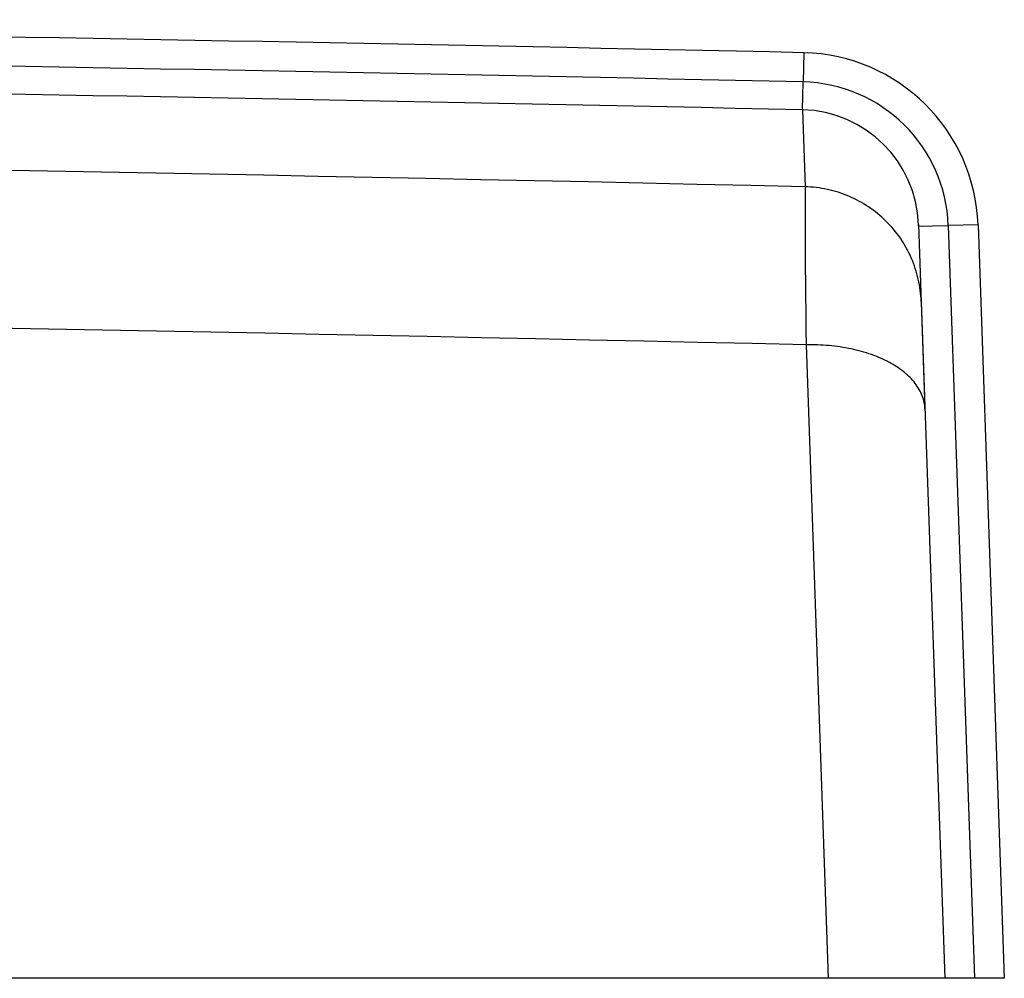
# Model space of a CAD drawing. Units: inches. Extents: x 0 to 22, y 0 to 17.
# Drawn here: x 20.6 to 20.9, y 9.2 to 9.6 of the extents above; entities that cross this region are included whole.
import ezdxf

# ---------------------------------------------------------------- set-up
doc = ezdxf.new("R2010")
doc.units = ezdxf.units.IN
doc.header["$LTSCALE"] = 1.21
doc.header["$MEASUREMENT"] = 0
doc.layers.get('0').update_dxf_attribs({"linetype": 'CONTINUOUS'})
doc.layers.add('07_ALL_FEATURES', color=7, linetype='CONTINUOUS')

msp = doc.modelspace()

# ---------------------------------------------------------------- linework, layer by layer
at = {"color": 9, "linetype": 'Continuous'}
for p, q in [((20.8317742206, 9.5412867303), (20.8315267276, 9.5314579256)), ((20.8313280481, 9.5220837377), (20.8315277238, 9.5314579046)), ((20.8313029068, 9.522085884900001), (20.8322059315, 9.4961871494)), ((20.8704073275, 9.4830314915), (20.8715940104, 9.482998385)), ((20.8715940104, 9.482998385), (20.8750367344, 9.4830403533)), ((20.8750367344, 9.4830403533), (20.8804079962, 9.4831784075)), ((20.8904068966, 9.4833929326), (20.8804088198, 9.4831647578)), ((20.8804088198, 9.4831647578), (20.889249349, 9.230003675499999))]:
    msp.add_line(p, q, dxfattribs=at)
at = {"color": 7, "linetype": 'Continuous'}
for p, q in [((20.8703912632, 9.4834915136), (20.872556755, 9.4214799424)), ((20.8904068963, 9.4833929405), (20.8992554444, 9.230003675499999)), ((20.8992554444, 9.230003675499999), (20.8792432535, 9.230003675499999))]:
    msp.add_line(p, q, dxfattribs=at)
for centre, radius, start, end in [((19.6667311118, -42.9642086892), 52.5184193851, 88.72887398459999, 89.52404214549999), ((20.8304414631, 9.4812999035), 0.0600018096, 1.9990308038, 88.72724032149999), ((19.6667432535, -42.9649963245), 52.5, 88.72895569030001, 89.52301289450003), ((20.8304694819, 9.481636522899999), 0.0399622002, 2.0004404142, 3.0856543684)]:
    msp.add_arc(centre, radius, start, end, dxfattribs=at)
at = {"color": 9, "linetype": 'Continuous'}
for centre, radius, start, end in [((19.666732479, -42.9644628798), 52.5088416123, 88.7289137033, 89.52357381540001), ((20.8304356507, 9.4814687825), 0.0500011993, 1.9437444543, 88.74964498709998)]:
    msp.add_arc(centre, radius, start, end, dxfattribs=at)
at = {"layer": '07_ALL_FEATURES', "color": 9, "linetype": 'Continuous'}
for p, q in [((20.8322059196, 9.4961866124), (20.8322294329, 9.474691549600001)), ((20.8322294329, 9.474691549600001), (20.8322377563, 9.4737536707)), ((20.8325179915, 9.4480670276), (20.8325811219, 9.443026558)), ((20.8325811219, 9.4430270199), (20.840020061, 9.230003675499999))]:
    msp.add_line(p, q, dxfattribs=at)
at = {"layer": '07_ALL_FEATURES', "color": 7, "linetype": 'Continuous'}
for p, q in [((20.871293593, 9.457652167), (20.8792432535, 9.230003675499999)), ((20.8792432535, 9.230003675499999), (18.4542432535, 9.230003675499999))]:
    msp.add_line(p, q, dxfattribs=at)
msp.add_arc((20.8304156233, 9.4820957281), 0.04, 2, 88.7289556828, dxfattribs=at)
at = {"layer": '07_ALL_FEATURES', "color": 9, "linetype": 'Continuous'}
for centre, radius, start, end in [((19.6667432535, -40.9113320433), 50.4209906131, 88.67551114119999, 91.3244888588), ((28.0965542934, 9.540160801399999), 7.264620063, 180.5237577849, 180.7263595145), ((19.6667432536, -40.854210761), 50.3107474237, 88.6721809468, 91.3278190533)]:
    msp.add_arc(centre, radius, start, end, dxfattribs=at)
for points, knots in [([(20.871293593, 9.457652167), (20.8712058473, 9.4601641226), (20.8705479828, 9.4651882221), (20.8681706389, 9.4723965651), (20.8644711673, 9.4790315906), (20.8595879711, 9.4848481022), (20.8537007877, 9.489648974), (20.8470094295, 9.4932574077), (20.8397611663, 9.495538553), (20.834722411, 9.4961310796), (20.8322059196, 9.4961866124)], [0, 0, 0, 0, 0.1248184781, 0.2498623476, 0.374794117, 0.499767729, 0.6247761143, 0.7498075075, 0.8750019275, 1, 1, 1, 1]), ([(20.872556755, 9.4214799424), (20.8725046677, 9.422971527), (20.8718452268, 9.4260629246), (20.869352378, 9.4303223688), (20.8655014154, 9.4341278844), (20.8604670022, 9.4373748663), (20.8544308432, 9.4399800726), (20.8475996265, 9.4418525176), (20.8402244022, 9.4429251908), (20.8351470808, 9.443087146), (20.8325811219, 9.44302702)], [0, 0, 0, 0, 0.0905254527, 0.1875835136, 0.2953775979, 0.4159302187, 0.5489401014999999, 0.6926329692000001, 0.8443220625, 1, 1, 1, 1])]:
    msp.add_open_spline(points, degree=3, knots=knots, dxfattribs=at)

doc.saveas('drawing.dxf')
